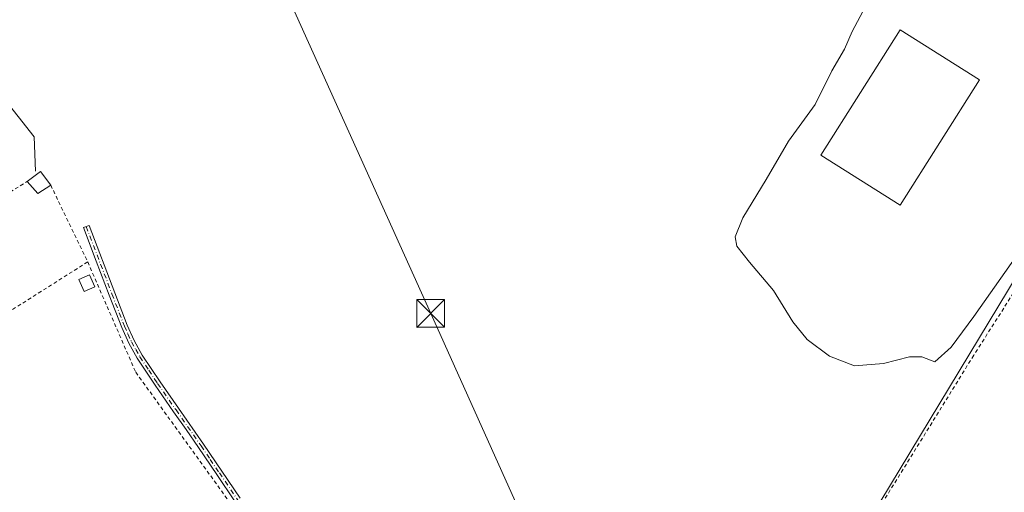
# Model space of a CAD drawing. Units: metres. Extents: x 563252 to 566718, y 4712527 to 4714872.
# Drawn here: x 565558 to 565824, y 4713959 to 4714087 of the extents above; entities that cross this region are included whole.
import ezdxf

# ---------------------------------------------------------------- set-up
doc = ezdxf.new("R2010")
doc.units = ezdxf.units.M
doc.header["$MEASUREMENT"] = 0
doc.linetypes.add('DGN Style 2', pattern=[1.6480167562047852, 0.988810053722871, -0.6592067024819142])
doc.linetypes.add('DGN Style 4', pattern=[2.6384748266838614, 1.318413404963828, -0.6592067024819142, 0.001648016756204785, -0.6592067024819142])
for name, color, linetype, lineweight in [('Alambrada', 7, 'DGN Style 2', 0), ('Camino Cxs', 7, 'Continuous', 0), ('Camino eje', 30, 'DGN Style 4', 13), ('Corriente natural lineal', 142, 'Continuous', 13), ('Cultivos herbáceos CxS', 92, 'Continuous', 0), ('Curva de nivel normal', 30, 'Continuous', 0), ('Edificación industrial', 135, 'Continuous', 13), ('Edificación industrial Cxs', 135, 'Continuous', 13), ('Edificación ligera Cxs', 1, 'Continuous', 0), ('Instalación de servicios públicos CxS', 91, 'Continuous', 0), ('Núcleo urbano CxS', 7, 'Continuous', 0), ('Tendido', 6, 'Continuous', 0), ('Torre de tendido puntual', 7, 'Continuous', 0)]:
    doc.layers.add(name, color=color, linetype=linetype, lineweight=lineweight)

# ---------------------------------------------------------------- blocks, each defined once
blk = doc.blocks.new('*U21')
at = {"layer": 'Cultivos herbáceos CxS', "color": 92, "linetype": 'Continuous', "lineweight": 0}
blk.add_polyline3d([(565868.0762999998, 4714084.3355, 456.5323000000063), (565772.0608999999, 4713925.347800001, 453.4192999999942)], dxfattribs=at)
blk = doc.blocks.new('5TTEND')
at = {"layer": 'Instalación de servicios públicos CxS', "color": 7, "linetype": 'Continuous', "lineweight": 0}
for p, q in [((-0.375, 0.3754), (0.375, -0.3746)), ((0.3720000000000001, 0.3784000000000001), (-0.3720000000000001, -0.3776))]:
    blk.add_line(p, q, dxfattribs=at)
at = {"layer": 'Instalación de servicios públicos CxS', "color": 7, "linetype": 'Continuous', "lineweight": 0, "flags": 128}
blk.add_lwpolyline([(-0.375, -0.3746), (0.375, -0.3746), (0.375, 0.3754), (-0.375, 0.3754), (-0.3720000000000001, -0.3776)], dxfattribs=at)

msp = doc.modelspace()

# ---------------------------------------------------------------- linework, layer by layer
at = {"layer": 'Alambrada', "color": 7, "linetype": 'DGN Style 2', "lineweight": 0, "extrusion": (-0.02232387636699884, -0.03374376645146007, 0.9991811661403653), "elevation": -171239.9853719443, "flags": 128}
msp.add_lwpolyline([(-2129311.735397975, 4240138.055638462), (-2129332.895591089, 4240090.672830401), (-2129312.576111982, 4240069.674221184)], dxfattribs=at)
at = {"layer": 'Alambrada', "color": 7, "linetype": 'DGN Style 2', "lineweight": 0, "extrusion": (0.1090933734028181, -0.2264778431842504, 0.9678876083648366), "elevation": -1005480.046215258, "flags": 128}
msp.add_lwpolyline([(2555296.865853948, 3873180.211710936), (2555296.865853948, 3873156.404245069)], dxfattribs=at)
at = {"layer": 'Alambrada', "color": 7, "linetype": 'DGN Style 2', "lineweight": 0, "extrusion": (-0.03369158181934882, -0.0213607106059111, 0.9992039818560177), "elevation": -119295.1038337536, "flags": 128}
msp.add_lwpolyline([(-3678438.909875156, 2999454.715817926), (-3678438.909875156, 2999390.252392432)], dxfattribs=at)
at = {"layer": 'Alambrada', "color": 7, "linetype": 'DGN Style 2', "lineweight": 0}
for points in [[(565910.8501000004, 4714042.630100001, 453.0749000000069), (565876.1579, 4714070.8564, 455.6873999999953), (565867.4796000002, 4714076.783100001, 456.0412000000069), (565816.0444999998, 4713995.926200001, 453.1555999999982), (565773.0760000005, 4713926.499399999, 454.8408000000054), (565825.5601000004, 4713902.6801, 451.9244000000036), (565832.8000999996, 4713899.2601, 452.001099999994), (565853.0301000001, 4713889.7601, 451.0956000000006)], [(565576.5500999996, 4714021.1801, 455.2694000000047), (565589.5301000001, 4713991.340100001, 454.3769999999931), (565624.3000999996, 4713943.170100001, 453.3554000000004), (565630.5500999996, 4713936.790100001, 453.0218000000023), (565648.5401, 4713919.2401, 452.7238999999972), (565667.3000999996, 4713899.4901, 452.230899999995), (565676.2801000001, 4713892.880100001, 452.6165000000037)]]:
    msp.add_polyline3d(points, dxfattribs=at)
at = {"layer": 'Camino Cxs', "color": 7, "linetype": 'Continuous', "lineweight": 0}
msp.add_polyline3d([(565616.4501, 4713956.3101, 453.469299999997), (565611.4801000003, 4713963.6601, 453.5029000000068), (565606.5100999996, 4713971.0001, 453.5580000000046), (565603.1401000004, 4713975.8301, 453.6199999999953), (565599.7600999996, 4713980.670100001, 453.7188000000024), (565594.7701000003, 4713987.8301, 454.0209000000032), (565589.9401000004, 4713995.130100001, 454.2543000000006), (565587.6601, 4713999.220100001, 454.527900000001), (565585.7301000003, 4714003.4801, 454.3331000000035), (565582.3601000002, 4714012.220100001, 453.9989999999962), (565578.8800999997, 4714021.350099999, 454.5639999999985), (565575.4001000002, 4714030.470100001, 463.6861999999965), (565576.9001000002, 4714031.050100001, 461.5154000000039), (565583.8601000002, 4714012.790100001, 453.8298999999971), (565587.2100999998, 4714004.100099999, 454.1135000000068), (565589.1001000004, 4713999.940099999, 454.1726000000053), (565591.3101000004, 4713995.960100001, 453.9524999999995), (565596.1001000004, 4713988.7301, 453.7415000000037), (565601.0800999999, 4713981.590100001, 453.5256999999983), (565607.8400999998, 4713971.9101, 453.340200000006), (565617.7600999996, 4713957.2401, 453.1958000000013)], dxfattribs=at)
msp.add_polyline3d([(565616.4501, 4713956.3101, 453.469299999997), (565611.4801000003, 4713963.6601, 453.5029000000068), (565606.5100999996, 4713971.0001, 453.5580000000046), (565603.1401000004, 4713975.8301, 453.6199999999953), (565599.7600999996, 4713980.670100001, 453.7188000000024), (565594.7701000003, 4713987.8301, 454.0209000000032), (565589.9401000004, 4713995.130100001, 454.2543000000006), (565587.6601, 4713999.220100001, 454.527900000001), (565585.7301000003, 4714003.4801, 454.3331000000035), (565582.3601000002, 4714012.220100001, 453.9989999999962), (565578.8800999997, 4714021.350099999, 454.5639999999985), (565575.4001000002, 4714030.470100001, 463.6861999999965), (565576.9001000002, 4714031.050100001, 461.5154000000039), (565583.8601000002, 4714012.790100001, 453.8298999999971), (565587.2100999998, 4714004.100099999, 454.1135000000068), (565589.1001000004, 4713999.940099999, 454.1726000000053), (565591.3101000004, 4713995.960100001, 453.9524999999995), (565596.1001000004, 4713988.7301, 453.7415000000037), (565601.0800999999, 4713981.590100001, 453.5256999999983), (565607.8400999998, 4713971.9101, 453.340200000006), (565617.7600999996, 4713957.2401, 453.1958000000013)], dxfattribs=at)
at = {"layer": 'Camino eje', "color": 30, "linetype": 'DGN Style 4', "lineweight": 13}
msp.add_polyline3d([(565576.1501000002, 4714030.7601, 462.6025999999983), (565583.1101000002, 4714012.505100001, 453.9048999999941), (565586.4700999996, 4714003.790100001, 454.2268999999943), (565587.4151, 4714001.710100001, 454.3366999999998), (565588.3800999997, 4713999.5801, 454.3469000000041), (565589.5201000003, 4713997.5351, 454.2449999999953), (565590.6250999998, 4713995.545100001, 454.1108999999997), (565593.0401, 4713991.895099999, 454.0718000000052), (565595.4351000004, 4713988.280099999, 453.8787000000011), (565600.4200999998, 4713981.130100001, 453.6212999999989), (565607.1750999996, 4713971.4551, 453.4419999999955), (565609.6601, 4713967.780099999, 453.4349999999977), (565612.1451000003, 4713964.110099999, 453.3859999999986), (565617.1051000003, 4713956.7751, 453.3300000000018)], dxfattribs=at)
at = {"layer": 'Corriente natural lineal', "color": 142, "linetype": 'Continuous', "lineweight": 13}
msp.add_polyline3d([(565307.5027000001, 4714399.9999, 458.9600999999967), (565313.6940000001, 4714400.939200001, 459.4051000000036), (565317.8214999996, 4714401.6535, 459.4894999999961), (565320.2821000004, 4714401.4948, 459.4038), (565323.7746000001, 4714398.5579, 459.5356999999931), (565331.9502999998, 4714394.1129, 459.3110000000015), (565344.4914999995, 4714388.001, 459.3423000000039), (565363.6700999998, 4714376.5001, 459.642200000002), (565370.6101000002, 4714368.6801, 459.0334000000003), (565384.5000999998, 4714343.9301, 458.3488999999972), (565398.8201000001, 4714316.140100001, 457.9459000000061), (565407.9401000004, 4714297.030099999, 457.5767000000051), (565415.7500999998, 4714275.7501, 457.2056000000011), (565427.0401, 4714253.610099999, 457.0385999999999), (565444.8300999999, 4714219.300100001, 456.5215999999928), (565470.7401000002, 4714178.220100001, 455.8965999999928), (565479.8501000004, 4714161.720100001, 455.7563999999985), (565496.7801000001, 4714137.840100001, 455.4116000000067), (565538.0100999996, 4714085.460100001, 454.7712999999931), (565562.0838000001, 4714055.0573, 454.4333999999944), (565562.4409999996, 4714045.691000001, 454.442200000005)], dxfattribs=at)
at = {"layer": 'Cultivos herbáceos CxS', "color": 92, "linetype": 'Continuous', "lineweight": 0, "extrusion": (-0.008663426740208013, -0.01434538929739956, 0.9998595675608766), "elevation": -72071.26340911252, "flags": 128}
msp.add_lwpolyline([(565850.7914678138, 4713535.469813456), (565754.7526998165, 4713376.465751875)], dxfattribs=at)
at = {"layer": 'Curva de nivel normal', "color": 30, "linetype": 'Continuous', "lineweight": 0, "elevation": 455, "flags": 128}
msp.add_lwpolyline([(565848.54, 4714052.4801), (565816.0800000001, 4714006.4001), (565809.9699999997, 4713998.1501), (565805.5199999996, 4713994.1601), (565802.04, 4713995.5001), (565798.7199999997, 4713995.530099999), (565791.6200000001, 4713993.6601), (565783.8399999999, 4713993.100099999), (565777.0300000003, 4713995.690099999), (565770.9800000004, 4714000.220100001), (565767.1100000005, 4714004.940099999), (565761.9500000002, 4714013.4901), (565755.4000000004, 4714021.1501), (565751.9699999997, 4714025.440099999), (565751.5700000003, 4714027.9901), (565753.6500000004, 4714033.110099999), (565759.9000000004, 4714043.4901), (565765.9500000002, 4714053.8201), (565773.1900000004, 4714063.780099999), (565777.6799999997, 4714072.860099999), (565781.0800000001, 4714078.7301), (565783.1900000004, 4714083.5001), (565786.75, 4714090.2601)], dxfattribs=at)
at = {"layer": 'Edificación industrial', "color": 135, "linetype": 'Continuous', "lineweight": 13}
msp.add_polyline3d([(565817.5762999998, 4714070.397100001, 456.8712999999989), (565796.1449999996, 4714036.530400001, 457.8567000000039), (565774.7445, 4714050.072899999, 457.3478000000032), (565796.1758000003, 4714083.9396, 456.6055000000051), (565817.5762999998, 4714070.397100001, 456.8712999999989)], dxfattribs=at)
at = {"layer": 'Edificación industrial Cxs', "color": 135, "linetype": 'Continuous', "lineweight": 13}
msp.add_3dface([(565817.5762999998, 4714070.397100001, 457.8567000000039), (565796.1449999996, 4714036.530400001, 457.8567000000039), (565774.7445, 4714050.072899999, 457.8567000000039), (565796.1758000003, 4714083.9396, 457.8567000000039)], dxfattribs=at)
at = {"layer": 'Edificación ligera Cxs', "color": 1, "linetype": 'Continuous', "lineweight": 0, "elevation": 461.2541999999956, "flags": 128}
msp.add_lwpolyline([(565566.5500999996, 4714041.940099999), (565563.0701000001, 4714039.6601), (565560.1501000002, 4714042.9301), (565560.5500999996, 4714043.210100001), (565563.8000999996, 4714045.6601)], close=True, dxfattribs=at)
at = {"layer": 'Edificación ligera Cxs', "color": 1, "linetype": 'Continuous', "lineweight": 0, "extrusion": (-0.5151043957407024, 0.5527695446259183, 0.6550673950233373), "elevation": 2314755.15312338, "flags": 128}
msp.add_lwpolyline([(-3627522.780457816, -2006252.573410336), (-3627526.828401699, -2006251.927276016), (-3627526.304198954, -2006244.910723177)], dxfattribs=at)
at = {"layer": 'Edificación ligera Cxs', "color": 1, "linetype": 'Continuous', "lineweight": 0}
for points in [[(565566.5500999996, 4714041.940099999, 461.2541999999958), (565563.0701000001, 4714039.6601, 457.3481000000029), (565560.1501000002, 4714042.9301, 455.4026000000013), (565560.5500999996, 4714043.210100001, 455.4645000000019)], [(565578.4401000004, 4714014.420100001, 454.3552999999956), (565575.5701000001, 4714013.170100001, 454.163400000005), (565574.1501000002, 4714016.420100001, 454.4912999999942), (565577.0100999996, 4714017.6801, 454.7675000000018), (565578.4401000004, 4714014.420100001, 454.3552999999956)]]:
    msp.add_polyline3d(points, dxfattribs=at)
msp.add_3dface([(565578.4401000004, 4714014.420100001, 454.7675000000018), (565575.5701000001, 4714013.170100001, 454.7675000000018), (565574.1501000002, 4714016.420100001, 454.7675000000018), (565577.0100999996, 4714017.6801, 454.7675000000018)], dxfattribs=at)
at = {"layer": 'Núcleo urbano CxS', "color": 7, "linetype": 'Continuous', "lineweight": 0, "extrusion": (-0.008663426740208013, -0.01434538929739956, 0.9998595675608766), "elevation": -72071.26340911252, "flags": 128}
msp.add_lwpolyline([(565850.7914678138, 4713535.469813456), (565754.7526998165, 4713376.465751875)], dxfattribs=at)
at = {"layer": 'Núcleo urbano CxS', "color": 7, "linetype": 'Continuous', "lineweight": 0}
msp.add_polyline3d([(565953.0495999996, 4714018.4066, 454.8334999999934), (565910.5935000004, 4713949.0023, 452.3276000000042), (565875.5361000003, 4713971.8226, 452.6490999999951), (565865.4828000005, 4713970.566000001, 452.5816999999952), (565824.3053000001, 4713902.563899999, 450.860799999995), (565800.7697000002, 4713912.8277, 451.313599999994), (565772.0608999999, 4713925.347800001, 453.4192999999942), (565868.0762999998, 4714084.3355, 456.5323000000063)], close=True, dxfattribs=at)
at = {"layer": 'Tendido', "color": 6, "linetype": 'Continuous', "lineweight": 0}
msp.add_polyline3d([(565451.9500000002, 4713111.050000001, 478.9092999999993), (565531, 4713221.869999999, 467.4633000000031), (565625.0771000005, 4713352.8564, 466.664300000004), (565672.5011999998, 4713479.8562, 461.7351000000053), (565732.2167999997, 4713635.490300001, 456.3298000000068), (565779.8700000001, 4713761.82, 450.5558000000019), (565721.3216000004, 4713891.475000001, 451.7072999999946), (565669.2699999996, 4714007.25, 452.9912999999942), (565619.8801999995, 4714116.741699999, 454.2810999999929), (565567.0163000004, 4714234.4551, 457.7229999999981)], dxfattribs=at)

# ---------------------------------------------------------------- block references
at = {"layer": 'Cultivos herbáceos CxS', "color": 92, "linetype": 'Continuous', "lineweight": 0}
msp.add_blockref('*U21', (0, 0), dxfattribs=at)
at = {"layer": 'Torre de tendido puntual', "color": 7, "linetype": 'Continuous', "lineweight": 0, "xscale": 10, "yscale": 10, "zscale": 10}
msp.add_blockref('5TTEND', (565669.2699999996, 4714007.25, 452.9912999999942), dxfattribs=at)

doc.saveas('drawing.dxf')
